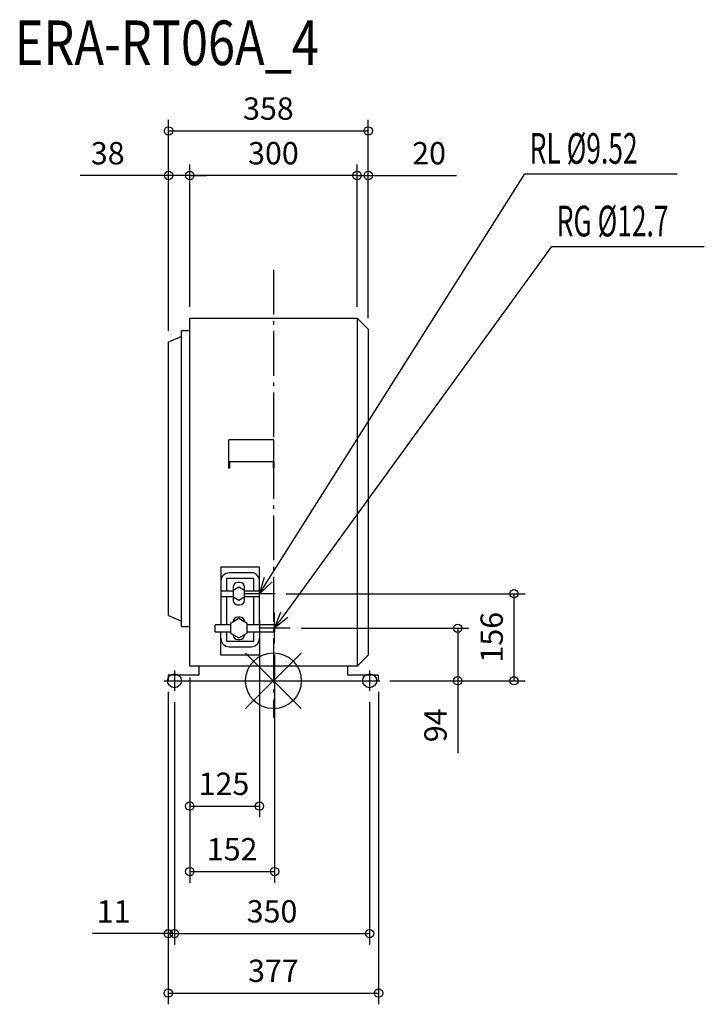
# Model space of a CAD drawing. Extents: x -455 to 773, y -580 to 1185.
import ezdxf

# ---------------------------------------------------------------- set-up
doc = ezdxf.new("R2010")
doc.units = 0
doc.header["$LTSCALE"] = 20
doc.header["$MEASUREMENT"] = 0
doc.header["$PDMODE"] = 3
doc.header["$PDSIZE"] = -2
doc.linetypes.add('DASHDOT', pattern=[5.5, 4, -0.6, 0.3, -0.6])
doc.layers.get('0').update_dxf_attribs({"linetype": 'CONTINUOUS'})
doc.layers.get('DEFPOINTS').update_dxf_attribs({"linetype": 'CONTINUOUS'})
for name, color, linetype in [('ARRANGE', 1, 'CONTINUOUS'), ('BASIS', 6, 'DASHDOT'), ('DETAIL', 5, 'CONTINUOUS'), ('ETC', 61, 'CONTINUOUS'), ('FIX', 11, 'CONTINUOUS'), ('NOTE', 4, 'CONTINUOUS'), ('OUTLINE', 3, 'CONTINUOUS'), ('SIZE', 30, 'CONTINUOUS')]:
    doc.layers.add(name, color=color, linetype=linetype)
doc.styles.get("Standard").update_dxf_attribs({"font": 'SIMPLEX', "width": 0.9, "bigfont": 'BIGFONT'})
doc.styles.add('STANDARD1', font='MONOTXT.shx', dxfattribs={"width": 0.7, "height": 60, "bigfont": 'BIGFONT.shx'})
doc.styles.add('STANDARD_MODELNAME', font='MONOTXT.shx', dxfattribs={"width": 0.8, "height": 80, "bigfont": 'BIGFONT.shx'})
doc.dimstyles.new('kaigai_CADSYMBOL$0', dxfattribs={"dimtxt": 40, "dimasz": 30, "dimexe": 20, "dimexo": 20, "dimgap": 20, "dimtad": 1, "dimdec": 1, "dimdsep": 46, "dimtxsty": 'STANDARD', "dimblk": 'SMALL', "dimcen": 0.09, "dimadec": 0, "dimazin": 2, "dimtfac": 1, "dimtdec": 1, "dimtmove": 0, "dimatfit": 3, "dimldrblk": 'OPEN30', "dimfxl": 1, "dimtolj": 1, "dimtzin": 0, "dimarcsym": 0})

# ---------------------------------------------------------------- blocks, each defined once
blk = doc.blocks.new('_Small')
at = {"color": 0, "linetype": 'ByBlock', "lineweight": -2}
blk.add_circle((0, 0), 0.25, dxfattribs=at)
blk = doc.blocks.new('*D92')
at = {"layer": 'DEFPOINTS', "color": 0}
for p in [(170, 985.5), (170, 630), (-188, 607)]:
    blk.add_point(p, dxfattribs=at)
at = {"layer": 'SIZE', "color": 0, "lineweight": -2}
for p, q in [((-188, 627), (-188, 1005.5)), ((170, 650), (170, 1005.5)), ((-188, 985.5), (170, 985.5))]:
    blk.add_line(p, q, dxfattribs=at)
at = {"layer": 'SIZE', "color": 0, "lineweight": -2, "xscale": 30, "yscale": 30, "zscale": 30, "rotation": 180}
blk.add_blockref('_Small', (-188, 985.5), dxfattribs=at)
at = {"layer": 'SIZE', "color": 0, "lineweight": -2, "xscale": 30, "yscale": 30, "zscale": 30}
blk.add_blockref('_Small', (170, 985.5), dxfattribs=at)
at = {"layer": 'SIZE', "color": 0, "insert": (-9, 1025.5), "char_height": 40, "attachment_point": 5}
blk.add_mtext('\\A1;358', dxfattribs=at)
blk = doc.blocks.new('_Open30')
at = {"layer": 'NOTE'}
for p, q in [((-1, 0.268), (0, 0)), ((0, 0), (-1, -0.268)), ((0, 0), (-1, 0))]:
    blk.add_line(p, q, dxfattribs=at)
blk = doc.blocks.new('*D93')
at = {"layer": 'DEFPOINTS', "color": 0}
for p in [(150, 905.5), (150, 650), (170, 630)]:
    blk.add_point(p, dxfattribs=at)
at = {"layer": 'SIZE', "color": 0, "lineweight": -2}
for p, q in [((150, 670), (150, 925.5)), ((170, 650), (170, 925.5)), ((150, 905.5), (120, 905.5)), ((150, 905.5), (170, 905.5)), ((170, 905.5), (328.3, 905.5))]:
    blk.add_line(p, q, dxfattribs=at)
at = {"layer": 'SIZE', "color": 0, "lineweight": -2, "xscale": 30, "yscale": 30, "zscale": 30}
blk.add_blockref('_Small', (150, 905.5), dxfattribs=at)
at = {"layer": 'SIZE', "color": 0, "lineweight": -2, "xscale": 30, "yscale": 30, "zscale": 30, "rotation": 180}
blk.add_blockref('_Small', (170, 905.5), dxfattribs=at)
at = {"layer": 'SIZE', "color": 0, "insert": (279.1, 945.5), "char_height": 40, "attachment_point": 5}
blk.add_mtext('\\A1;20', dxfattribs=at)
blk = doc.blocks.new('*D94')
at = {"layer": 'DEFPOINTS', "color": 0}
for p in [(-150, 905.5), (-150, 650), (150, 650)]:
    blk.add_point(p, dxfattribs=at)
at = {"layer": 'SIZE', "color": 0, "lineweight": -2}
for p, q in [((-150, 670), (-150, 925.5)), ((150, 670), (150, 925.5)), ((150, 905.5), (-150, 905.5))]:
    blk.add_line(p, q, dxfattribs=at)
at = {"layer": 'SIZE', "color": 0, "lineweight": -2, "xscale": 30, "yscale": 30, "zscale": 30, "rotation": 180}
blk.add_blockref('_Small', (-150, 905.5), dxfattribs=at)
at = {"layer": 'SIZE', "color": 0, "lineweight": -2, "xscale": 30, "yscale": 30, "zscale": 30}
blk.add_blockref('_Small', (150, 905.5), dxfattribs=at)
at = {"layer": 'SIZE', "color": 0, "insert": (0, 945.5), "char_height": 40, "attachment_point": 5}
blk.add_mtext('\\A1;300', dxfattribs=at)
blk = doc.blocks.new('*D95')
at = {"layer": 'DEFPOINTS', "color": 0}
for p in [(-188, 905.5), (-150, 650), (-188, 607)]:
    blk.add_point(p, dxfattribs=at)
at = {"layer": 'SIZE', "color": 0, "lineweight": -2}
for p, q in [((-188, 627), (-188, 925.5)), ((-150, 670), (-150, 925.5)), ((-188, 905.5), (-346.3, 905.5)), ((-150, 905.5), (-188, 905.5)), ((-150, 905.5), (-120, 905.5))]:
    blk.add_line(p, q, dxfattribs=at)
at = {"layer": 'SIZE', "color": 0, "lineweight": -2, "xscale": 30, "yscale": 30, "zscale": 30}
blk.add_blockref('_Small', (-188, 905.5), dxfattribs=at)
at = {"layer": 'SIZE', "color": 0, "lineweight": -2, "xscale": 30, "yscale": 30, "zscale": 30, "rotation": 180}
blk.add_blockref('_Small', (-150, 905.5), dxfattribs=at)
at = {"layer": 'SIZE', "color": 0, "insert": (-297.1, 945.5), "char_height": 40, "attachment_point": 5}
blk.add_mtext('\\A1;38', dxfattribs=at)
blk = doc.blocks.new('*D96')
at = {"layer": 'DEFPOINTS', "color": 0}
for p in [(-25, 128.6), (-150, 26), (-25, -224.7)]:
    blk.add_point(p, dxfattribs=at)
at = {"layer": 'SIZE', "color": 0, "lineweight": -2}
for p, q in [((-25, 108.6), (-25, -244.7)), ((-150, 6), (-150, -244.7)), ((-150, -224.7), (-25, -224.7))]:
    blk.add_line(p, q, dxfattribs=at)
at = {"layer": 'SIZE', "color": 0, "lineweight": -2, "xscale": 30, "yscale": 30, "zscale": 30, "rotation": 180}
blk.add_blockref('_Small', (-150, -224.7), dxfattribs=at)
at = {"layer": 'SIZE', "color": 0, "lineweight": -2, "xscale": 30, "yscale": 30, "zscale": 30}
blk.add_blockref('_Small', (-25, -224.7), dxfattribs=at)
at = {"layer": 'SIZE', "color": 0, "insert": (-88.7, -184.7), "char_height": 40, "attachment_point": 5}
blk.add_mtext('\\A1;125', dxfattribs=at)
blk = doc.blocks.new('*D97')
at = {"layer": 'DEFPOINTS', "color": 0}
for p in [(2, 66.6), (-150, 26), (2, -342)]:
    blk.add_point(p, dxfattribs=at)
at = {"layer": 'SIZE', "color": 0, "lineweight": -2}
for p, q in [((2, 46.6), (2, -362)), ((-150, 6), (-150, -362)), ((-150, -342), (2, -342))]:
    blk.add_line(p, q, dxfattribs=at)
at = {"layer": 'SIZE', "color": 0, "lineweight": -2, "xscale": 30, "yscale": 30, "zscale": 30, "rotation": 180}
blk.add_blockref('_Small', (-150, -342), dxfattribs=at)
at = {"layer": 'SIZE', "color": 0, "lineweight": -2, "xscale": 30, "yscale": 30, "zscale": 30}
blk.add_blockref('_Small', (2, -342), dxfattribs=at)
at = {"layer": 'SIZE', "color": 0, "insert": (-74, -302), "char_height": 40, "attachment_point": 5}
blk.add_mtext('\\A1;152', dxfattribs=at)
blk = doc.blocks.new('*D98')
at = {"layer": 'DEFPOINTS', "color": 0}
for p in [(29.9, 94), (188.5, 0), (330.5, 0)]:
    blk.add_point(p, dxfattribs=at)
at = {"layer": 'SIZE', "color": 0, "lineweight": -2}
for p, q in [((49.9, 94), (350.5, 94)), ((330.5, 94), (330.5, 0)), ((208.5, 0), (350.5, 0)), ((330.5, 0), (330.5, -130))]:
    blk.add_line(p, q, dxfattribs=at)
at = {"layer": 'SIZE', "color": 0, "lineweight": -2, "xscale": 30, "yscale": 30, "zscale": 30}
for p, rotation in [((330.5, 94), 90), ((330.5, 0), 270)]:
    blk.add_blockref('_Small', p, dxfattribs=dict(at, rotation=rotation))
at = {"layer": 'SIZE', "color": 0, "insert": (290.5, -80), "char_height": 40, "attachment_point": 5, "rotation": 90}
blk.add_mtext('\\A1;94', dxfattribs=at)
blk = doc.blocks.new('*D99')
at = {"layer": 'DEFPOINTS', "color": 0}
for p in [(2.9, 156), (188.5, 0), (431.3, 0)]:
    blk.add_point(p, dxfattribs=at)
at = {"layer": 'SIZE', "color": 0, "lineweight": -2}
for p, q in [((22.9, 156), (451.3, 156)), ((431.3, 156), (431.3, 0)), ((208.5, 0), (451.3, 0))]:
    blk.add_line(p, q, dxfattribs=at)
at = {"layer": 'SIZE', "color": 0, "lineweight": -2, "xscale": 30, "yscale": 30, "zscale": 30}
for p, rotation in [((431.3, 156), 90), ((431.3, 0), 270)]:
    blk.add_blockref('_Small', p, dxfattribs=dict(at, rotation=rotation))
at = {"layer": 'SIZE', "color": 0, "insert": (391.3, 78), "char_height": 40, "attachment_point": 5, "rotation": 90}
blk.add_mtext('\\A1;156', dxfattribs=at)
blk = doc.blocks.new('*D100')
at = {"layer": 'DEFPOINTS', "color": 0}
for p in [(-188.5, 0), (188.5, 0), (188.5, -559.9)]:
    blk.add_point(p, dxfattribs=at)
at = {"layer": 'SIZE', "color": 0, "lineweight": -2}
for p, q in [((-188.5, -20), (-188.5, -579.9)), ((188.5, -20), (188.5, -579.9)), ((-188.5, -559.9), (188.5, -559.9))]:
    blk.add_line(p, q, dxfattribs=at)
at = {"layer": 'SIZE', "color": 0, "lineweight": -2, "xscale": 30, "yscale": 30, "zscale": 30, "rotation": 180}
blk.add_blockref('_Small', (-188.5, -559.9), dxfattribs=at)
at = {"layer": 'SIZE', "color": 0, "lineweight": -2, "xscale": 30, "yscale": 30, "zscale": 30}
blk.add_blockref('_Small', (188.5, -559.9), dxfattribs=at)
at = {"layer": 'SIZE', "color": 0, "insert": (0, -519.9), "char_height": 40, "attachment_point": 5}
blk.add_mtext('\\A1;377', dxfattribs=at)
blk = doc.blocks.new('*D101')
at = {"layer": 'DEFPOINTS', "color": 0}
for p in [(-188.5, 0), (-177.5, -18.3), (-177.5, -453.3)]:
    blk.add_point(p, dxfattribs=at)
at = {"layer": 'SIZE', "color": 0, "lineweight": -2}
for p, q in [((-188.5, -20), (-188.5, -473.3)), ((-177.5, -38.3), (-177.5, -473.3)), ((-188.5, -453.3), (-324.5, -453.3)), ((-177.5, -453.3), (-188.5, -453.3)), ((-177.5, -453.3), (-147.5, -453.3))]:
    blk.add_line(p, q, dxfattribs=at)
at = {"layer": 'SIZE', "color": 0, "lineweight": -2, "xscale": 30, "yscale": 30, "zscale": 30}
blk.add_blockref('_Small', (-188.5, -453.3), dxfattribs=at)
at = {"layer": 'SIZE', "color": 0, "lineweight": -2, "xscale": 30, "yscale": 30, "zscale": 30, "rotation": 180}
blk.add_blockref('_Small', (-177.5, -453.3), dxfattribs=at)
at = {"layer": 'SIZE', "color": 0, "insert": (-286.5, -413.3), "char_height": 40, "attachment_point": 5}
blk.add_mtext('\\A1;11', dxfattribs=at)
blk = doc.blocks.new('*D102')
at = {"layer": 'DEFPOINTS', "color": 0}
for p in [(-177.5, -18.3), (172.5, -18.3), (172.5, -453.3)]:
    blk.add_point(p, dxfattribs=at)
at = {"layer": 'SIZE', "color": 0, "lineweight": -2}
for p, q in [((-177.5, -38.3), (-177.5, -473.3)), ((172.5, -38.3), (172.5, -473.3)), ((-177.5, -453.3), (172.5, -453.3))]:
    blk.add_line(p, q, dxfattribs=at)
at = {"layer": 'SIZE', "color": 0, "lineweight": -2, "xscale": 30, "yscale": 30, "zscale": 30, "rotation": 180}
blk.add_blockref('_Small', (-177.5, -453.3), dxfattribs=at)
at = {"layer": 'SIZE', "color": 0, "lineweight": -2, "xscale": 30, "yscale": 30, "zscale": 30}
blk.add_blockref('_Small', (172.5, -453.3), dxfattribs=at)
at = {"layer": 'SIZE', "color": 0, "insert": (-2.5, -413.3), "char_height": 40, "attachment_point": 5}
blk.add_mtext('\\A1;350', dxfattribs=at)

msp = doc.modelspace()

# ---------------------------------------------------------------- linework, layer by layer
at = {"layer": 'ARRANGE', "color": 1, "linetype": 'Continuous'}
for p, q in [((50.04, -49.52), (-50.04, 49.52)), ((49.96, 49.6), (-49.96, -49.6))]:
    msp.add_line(p, q, dxfattribs=at)
msp.add_circle((0, 0), 50, dxfattribs=at)
at = {"layer": 'BASIS', "color": 6, "linetype": 'DASHDOT'}
msp.add_line((0, 736.32), (0, -66.35), dxfattribs=at)
at = {"layer": 'DETAIL'}
for p, q in [((-150, 650), (150, 650)), ((-150, 26), (-150, 650)), ((150, 650), (150, 26)), ((170, 630), (150, 650)), ((-150, 627), (-165, 627)), ((-165, 97), (-165, 627)), ((170, 630), (170, 46)), ((-165, 617), (-188, 607)), ((-188, 117), (-188, 607.46)), ((1.03, 431.59), (-80, 431.59)), ((-80, 392.44), (-80, 431.59)), ((1.03, 392.44), (1.03, 431.59)), ((-80, 392.97), (1.03, 392.97)), ((-80, 381.05), (-80, 392.42)), ((-79, 392.42), (-80, 392.42)), ((0.03, 392.44), (-79, 392.42)), ((-79, 392.42), (-79, 381.05)), ((0.03, 381.05), (0.03, 392.42)), ((0.03, 392.42), (1.03, 392.42)), ((1.03, 392.42), (1.03, 381.05)), ((-79, 381.05), (-80, 381.05)), ((1.03, 381.05), (0.03, 381.05)), ((-94.19, 204), (-25, 204)), ((-94.19, 204), (-94.19, 100.35)), ((-25, 100.35), (-25, 204)), ((-35, 183.16), (-84.19, 183.16)), ((-84.19, 183.16), (-84.19, 160.76)), ((-35, 193.16), (-79.19, 193.16)), ((-35, 160.74), (-35, 183.16)), ((-72, 160.76), (-94.19, 160.76)), ((-72, 168), (-72, 144)), ((-62, 167.55), (-72, 161.77)), ((-60, 176), (-64, 176)), ((-52, 161.77), (-62, 167.55)), ((-52, 144), (-52, 168)), ((-25, 160.76), (-52, 160.76)), ((-94.19, 151.24), (-72, 151.24)), ((-84.19, 151.26), (-84.19, 100.35)), ((-72, 150.23), (-62, 144.45)), ((-62, 144.45), (-52, 150.23)), ((-52, 151.24), (-25, 151.24)), ((-35, 100.35), (-35, 151.24)), ((-64, 136), (-60, 136)), ((-188, 117), (-165, 107)), ((-62, 111.32), (-77, 102.66)), ((-72, 106), (-72, 105.55)), ((-60, 114), (-64, 114)), ((-47, 102.66), (-62, 111.32)), ((-52, 105.55), (-52, 106)), ((-165, 97), (-150, 97)), ((-77, 100.35), (-104.54, 100.35)), ((-104.54, 87.65), (-104.54, 100.35)), ((-77, 102.66), (-77, 85.34)), ((-47, 85.34), (-47, 102.66)), ((2, 100.35), (-47, 100.35)), ((2, 100.35), (2, 87.65)), ((-104.54, 87.65), (-77, 87.65)), ((-94.19, 46), (-94.19, 87.67)), ((-84.19, 87.69), (-84.19, 71)), ((-84.19, 71), (-35, 71)), ((-77, 85.34), (-62, 76.68)), ((-72, 82.45), (-72, 82)), ((-64, 74), (-60, 74)), ((-62, 76.68), (-47, 85.34)), ((-52, 82), (-52, 82.45)), ((-47, 87.65), (2, 87.65)), ((-35, 71), (-35, 87.65)), ((-25, 87.65), (-25, 46)), ((-79.19, 61), (-40, 61)), ((-25, 46), (-94.19, 46)), ((150, 26), (170, 46)), ((150, 26), (-150, 26)), ((-133.5, 26), (-133.5, 10)), ((133.5, 10), (133.5, 26)), ((-133.5, 10), (-188.5, 10)), ((-188.5, 10), (-188.5, 0)), ((188.5, 10), (133.5, 10)), ((188.5, 0), (188.5, 10)), ((-188.5, 0), (188.5, 0))]:
    msp.add_line(p, q, dxfattribs=at)
for centre, radius, start, end in [((-79.19, 178.16), 15, 90, 180), ((-40, 179.02), 15, 360, 70.52878), ((-64, 168), 8, 90, 180), ((-60, 168), 8, 360, 90), ((-64, 144), 8, 180, 270), ((-60, 144), 8, 270, 360), ((-64, 106), 8, 90, 180), ((-60, 106), 8, 360, 90), ((-79.19, 76), 15, 180, 270), ((-64, 82), 8, 180, 270), ((-60, 82), 8, 270, 360), ((-40, 76), 15, 270, 360)]:
    msp.add_arc(centre, radius, start, end, dxfattribs=at)
at = {"layer": 'FIX'}
for centre in [(-177.5, 0), (172.5, 0)]:
    msp.add_circle(centre, 12.42, dxfattribs=at)
at = {"layer": 'NOTE'}
for p, q in [((-8.97, 181.36), (450.61, 908.66)), ((450.61, 908.66), (724.1, 908.66)), ((19.63, 118.27), (499.09, 778.39)), ((499.09, 778.39), (772.58, 778.39)), ((-25, 156), (-15.77, 185.66)), ((-25, 128.63), (-25, 184.37)), ((-25, 156), (-8.97, 181.36)), ((-2.18, 177.07), (-25, 156)), ((2.87, 156), (-52.87, 156)), ((2, 94), (13.13, 123)), ((2, 66.63), (2, 122.37)), ((2, 94), (19.63, 118.27)), ((26.13, 113.55), (2, 94)), ((29.87, 94), (-25.87, 94)), ((-177.5, 18.33), (-177.5, -18.33)), ((172.5, 18.33), (172.5, -18.33)), ((-195.83, 0), (-159.17, 0)), ((154.17, 0), (190.83, 0))]:
    msp.add_line(p, q, dxfattribs=at)
at = {"layer": 'OUTLINE'}
for p, q in [((-150, 627), (-150, 650)), ((-150, 650), (150, 650)), ((170, 630), (150, 650)), ((-165, 617), (-165, 627)), ((-150, 627), (-165, 627)), ((170, 630), (170, 46)), ((-165, 617), (-188, 607)), ((-188, 117), (-188, 607.46)), ((-188, 117), (-165, 107)), ((-165, 97), (-165, 107)), ((-165, 97), (-150, 97)), ((-150, 26), (-150, 97)), ((150, 26), (170, 46)), ((150, 26), (-150, 26)), ((-133.5, 26), (-133.5, 10)), ((133.5, 10), (133.5, 26)), ((-188.5, 10), (-188.5, 0)), ((-133.5, 10), (-188.5, 10)), ((188.5, 10), (133.5, 10)), ((188.5, 0), (188.5, 10)), ((-188.5, 0), (188.5, 0))]:
    msp.add_line(p, q, dxfattribs=at)

# ---------------------------------------------------------------- texts
at = {"layer": 'ETC', "color": 61, "linetype": 'Continuous', "style": 'STANDARD_MODELNAME', "width": 0.8}
msp.add_text('ERA-RT06A_4', height=80, rotation=0, dxfattribs=at).set_placement((-463.75, 1103.36))
at = {"layer": 'NOTE', "color": 4, "linetype": 'Continuous', "style": 'STANDARD1', "width": 0.630952}
for s, p in [('RL %%C9.52', (459.48, 926.62)), ('RG %%C12.7', (507.97, 796.36))]:
    msp.add_text(s, height=55, rotation=360, dxfattribs=at).set_placement(p)

# ---------------------------------------------------------------- dimensions: what is measured, and where the dimension line sits
at = {"layer": 'SIZE'}
for base, p1, p2, picture, middle in [((170, 985.53), (-188, 607), (170, 630), '*D92', (-9, 1025.53)), ((-188, 905.53), (-150, 650), (-188, 607), '*D95', (-297.14, 945.53)), ((2, -341.99), (-150, 26), (2, 66.63), '*D97', (-74, -301.99))]:
    dim = msp.add_linear_dim(base=base, p1=p1, p2=p2, dimstyle='kaigai_CADSYMBOL$0', override={"dimpost": ''}, dxfattribs=at)
    dim.commit()
    dim.dimension.update_dxf_attribs({"geometry": picture, "text_midpoint": middle})
dim = msp.add_linear_dim(base=(-150, 905.53), p1=(150, 650), p2=(-150, 650), dimstyle='kaigai_CADSYMBOL$0', dxfattribs=at)
dim.commit()
dim.dimension.update_dxf_attribs({"geometry": '*D94', "text_midpoint": (0, 945.53)})
for base, p1, p2, picture, middle in [((150, 905.53), (170, 630), (150, 650), '*D93', (279.14, 905.53)), ((-25, -224.68), (-150, 26), (-25, 128.63), '*D96', (-88.71, -224.68))]:
    dim = msp.add_linear_dim(base=base, p1=p1, p2=p2, dimstyle='kaigai_CADSYMBOL$0', dxfattribs=at)
    dim.commit()
    dim.dimension.update_dxf_attribs({"geometry": picture, "text_midpoint": middle, "dimtype": 160})
for base, p1, angle, picture, middle in [((431.35, 0), (2.87, 156), 90, '*D99', (391.35, 78)), ((188.5, -559.92), (-188.5, 0), 0, '*D100', (0, -519.92))]:
    dim = msp.add_linear_dim(base=base, p1=p1, p2=(188.5, 0), angle=angle, dimstyle='kaigai_CADSYMBOL$0', dxfattribs=at)
    dim.commit()
    dim.dimension.update_dxf_attribs({"geometry": picture, "text_midpoint": middle})
for base, p1, p2, angle, picture, middle in [((330.49, 0), (29.87, 94), (188.5, 0), 90, '*D98', (290.49, -80)), ((172.5, -453.26), (-177.5, -18.33), (172.5, -18.33), 0, '*D102', (-2.5, -413.26))]:
    dim = msp.add_linear_dim(base=base, p1=p1, p2=p2, angle=angle, dimstyle='kaigai_CADSYMBOL$0', override={"dimpost": ''}, dxfattribs=at)
    dim.commit()
    dim.dimension.update_dxf_attribs({"geometry": picture, "text_midpoint": middle})
dim = msp.add_linear_dim(base=(-177.5, -453.26), p1=(-188.5, 0), p2=(-177.5, -18.33), angle=0, dimstyle='kaigai_CADSYMBOL$0', dxfattribs=at)
dim.commit()
dim.dimension.update_dxf_attribs({"geometry": '*D101', "text_midpoint": (-286.5, -453.26), "dimtype": 160})

doc.saveas('drawing.dxf')
